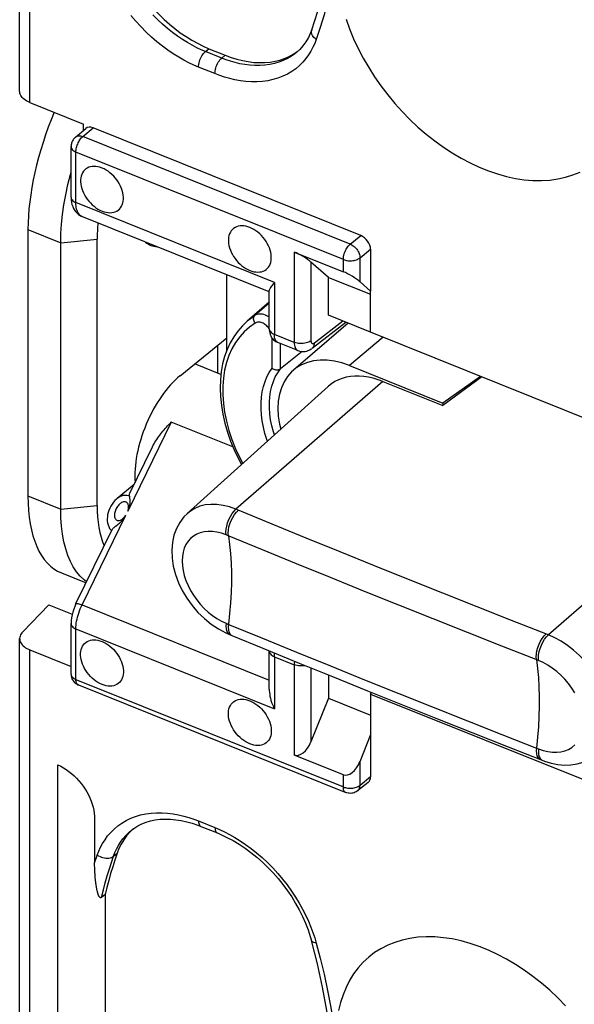
# Model space of a CAD drawing. Units: millimetres. Extents: x 106.5 to 184.8, y 70.3 to 145.8.
# Drawn here: x 106.8 to 116, y 99.5 to 115.9 of the extents above; entities that cross this region are included whole.
import ezdxf

# ---------------------------------------------------------------- set-up
doc = ezdxf.new("R2010")
doc.units = ezdxf.units.MM
doc.header["$LTSCALE"] = 16.335
doc.layers.get('0').update_dxf_attribs({"linetype": 'CONTINUOUS'})
for name, color, linetype in [('ASSI', 7, 'CONTINUOUS'), ('DRAFT', 7, 'CONTINUOUS'), ('RACCORDO', 7, 'CONTINUOUS'), ('SMUSSO', 7, 'CONTINUOUS')]:
    doc.layers.add(name, color=color, linetype=linetype)

msp = doc.modelspace()

# ---------------------------------------------------------------- linework, layer by layer
at = {"color": 7, "linetype": 'CONTINUOUS'}
for p, q in [((116.393, 109.163), (112.625, 110.677)), ((110.138, 109.976), (109.714, 110.146)), ((112.625, 104.665), (112.64, 104.694)), ((112.625, 104.665), (116.393, 103.152))]:
    msp.add_line(p, q, dxfattribs=at)
at = {"layer": 'ASSI', "color": 7, "linetype": 'CONTINUOUS'}
for p, q in [((108.693, 108.144), (108.411, 107.913)), ((107.484, 106.677), (107.896, 106.512))]:
    msp.add_line(p, q, dxfattribs=at)
for points in [[(112.218, 115.875), (112.277, 115.713), (112.344, 115.55), (112.42, 115.388), (112.504, 115.229), (112.595, 115.071), (112.693, 114.917), (112.799, 114.766), (112.911, 114.619), (113.028, 114.476), (113.152, 114.34), (113.281, 114.208), (113.414, 114.083), (113.551, 113.965), (113.693, 113.853), (113.837, 113.749), (113.983, 113.654), (114.133, 113.566), (114.283, 113.487), (114.433, 113.417), (114.585, 113.356), (114.736, 113.305), (114.886, 113.263), (115.035, 113.231), (115.182, 113.209), (115.326, 113.197), (115.467, 113.195), (115.605, 113.203), (115.738, 113.221), (115.867, 113.249), (115.99, 113.287), (116.108, 113.334)], [(108.161, 113.403), (108.126, 113.415), (108.093, 113.423), (108.06, 113.429), (108.028, 113.43), (107.997, 113.429), (107.968, 113.423), (107.94, 113.415), (107.914, 113.403), (107.891, 113.388), (107.87, 113.37), (107.852, 113.348), (107.836, 113.324), (107.823, 113.298), (107.814, 113.269), (107.807, 113.238), (107.804, 113.206), (107.804, 113.172), (107.807, 113.137), (107.814, 113.101), (107.823, 113.064), (107.836, 113.028), (107.852, 112.991), (107.87, 112.955), (107.891, 112.92), (107.914, 112.886), (107.94, 112.853), (107.968, 112.823), (107.997, 112.794), (108.028, 112.767), (108.06, 112.743), (108.093, 112.722), (108.126, 112.704), (108.161, 112.689)], [(108.161, 112.689), (108.195, 112.676), (108.229, 112.668), (108.261, 112.663), (108.293, 112.661), (108.325, 112.663), (108.354, 112.668), (108.381, 112.676), (108.407, 112.688), (108.431, 112.703), (108.452, 112.722), (108.47, 112.743), (108.486, 112.767), (108.498, 112.793), (108.508, 112.822), (108.514, 112.853), (108.517, 112.885), (108.517, 112.919), (108.514, 112.954), (108.508, 112.99), (108.498, 113.027), (108.486, 113.063), (108.47, 113.1), (108.452, 113.136), (108.431, 113.171), (108.407, 113.205), (108.381, 113.238), (108.354, 113.268), (108.325, 113.297), (108.293, 113.324), (108.261, 113.348), (108.229, 113.369), (108.195, 113.387), (108.161, 113.403)], [(110.618, 112.416), (110.584, 112.428), (110.55, 112.436), (110.518, 112.442), (110.486, 112.443), (110.455, 112.442), (110.425, 112.437), (110.398, 112.428), (110.372, 112.416), (110.348, 112.401), (110.328, 112.383), (110.309, 112.361), (110.294, 112.337), (110.281, 112.311), (110.271, 112.282), (110.265, 112.251), (110.262, 112.219), (110.262, 112.185), (110.265, 112.15), (110.271, 112.114), (110.281, 112.077), (110.294, 112.041), (110.309, 112.004), (110.328, 111.968), (110.348, 111.933), (110.372, 111.899), (110.398, 111.867), (110.425, 111.836), (110.455, 111.807), (110.486, 111.78), (110.518, 111.756), (110.55, 111.735), (110.584, 111.717), (110.618, 111.702)], [(110.618, 111.702), (110.653, 111.689), (110.686, 111.681), (110.719, 111.676), (110.751, 111.674), (110.782, 111.676), (110.811, 111.681), (110.839, 111.689), (110.865, 111.701), (110.888, 111.716), (110.909, 111.735), (110.928, 111.756), (110.943, 111.78), (110.956, 111.806), (110.965, 111.835), (110.972, 111.866), (110.975, 111.898), (110.975, 111.932), (110.972, 111.967), (110.965, 112.003), (110.956, 112.04), (110.943, 112.076), (110.928, 112.113), (110.909, 112.149), (110.888, 112.184), (110.865, 112.218), (110.839, 112.251), (110.811, 112.281), (110.782, 112.31), (110.751, 112.337), (110.719, 112.361), (110.686, 112.382), (110.653, 112.4), (110.618, 112.416)], [(108.161, 104.825), (108.126, 104.84), (108.093, 104.859), (108.06, 104.88), (108.028, 104.903), (107.997, 104.93), (107.968, 104.959), (107.94, 104.99), (107.914, 105.022), (107.891, 105.056), (107.87, 105.091), (107.852, 105.127), (107.836, 105.164), (107.823, 105.2), (107.814, 105.237), (107.807, 105.273), (107.804, 105.308), (107.804, 105.342), (107.807, 105.374), (107.814, 105.405), (107.823, 105.434), (107.836, 105.46), (107.852, 105.484), (107.87, 105.506), (107.891, 105.524), (107.914, 105.539), (107.94, 105.551), (107.968, 105.56), (107.997, 105.565), (108.028, 105.566), (108.06, 105.565), (108.093, 105.56), (108.126, 105.551), (108.161, 105.539)], [(108.161, 105.539), (108.195, 105.523), (108.229, 105.505), (108.261, 105.484), (108.293, 105.46), (108.325, 105.433), (108.354, 105.405), (108.381, 105.374), (108.407, 105.341), (108.431, 105.307), (108.452, 105.272), (108.47, 105.236), (108.486, 105.2), (108.498, 105.163), (108.508, 105.126), (108.514, 105.091), (108.517, 105.056), (108.517, 105.021), (108.514, 104.989), (108.508, 104.958), (108.498, 104.929), (108.486, 104.903), (108.47, 104.879), (108.452, 104.858), (108.431, 104.84), (108.407, 104.824), (108.381, 104.812), (108.354, 104.804), (108.325, 104.799), (108.293, 104.797), (108.261, 104.799), (108.229, 104.804), (108.195, 104.813), (108.161, 104.825)], [(110.618, 103.838), (110.584, 103.853), (110.55, 103.872), (110.518, 103.893), (110.486, 103.917), (110.455, 103.943), (110.425, 103.972), (110.398, 104.003), (110.372, 104.035), (110.348, 104.069), (110.328, 104.104), (110.309, 104.141), (110.294, 104.177), (110.281, 104.213), (110.271, 104.25), (110.265, 104.286), (110.262, 104.321), (110.262, 104.355), (110.265, 104.388), (110.271, 104.418), (110.281, 104.447), (110.294, 104.474), (110.309, 104.497), (110.328, 104.519), (110.348, 104.537), (110.372, 104.552), (110.398, 104.564), (110.425, 104.573), (110.455, 104.578), (110.486, 104.579), (110.518, 104.578), (110.55, 104.573), (110.584, 104.564), (110.618, 104.552)], [(110.618, 104.552), (110.653, 104.536), (110.686, 104.518), (110.719, 104.497), (110.751, 104.473), (110.782, 104.446), (110.811, 104.418), (110.839, 104.387), (110.865, 104.354), (110.888, 104.32), (110.909, 104.285), (110.928, 104.249), (110.943, 104.213), (110.956, 104.176), (110.965, 104.139), (110.972, 104.104), (110.975, 104.069), (110.975, 104.034), (110.972, 104.002), (110.965, 103.971), (110.956, 103.942), (110.943, 103.916), (110.928, 103.892), (110.909, 103.871), (110.888, 103.853), (110.865, 103.837), (110.839, 103.825), (110.811, 103.817), (110.782, 103.812), (110.751, 103.81), (110.719, 103.812), (110.686, 103.817), (110.653, 103.826), (110.618, 103.838)], [(115.867, 99.488), (115.738, 99.62), (115.605, 99.745), (115.467, 99.863), (115.326, 99.975), (115.182, 100.079), (115.035, 100.175), (114.886, 100.262), (114.736, 100.341), (114.585, 100.411), (114.433, 100.472), (114.283, 100.523), (114.133, 100.565), (113.983, 100.597), (113.837, 100.619), (113.693, 100.631), (113.551, 100.633), (113.414, 100.625), (113.281, 100.607), (113.152, 100.579), (113.028, 100.541), (112.911, 100.494), (112.799, 100.436), (112.693, 100.37), (112.595, 100.295), (112.504, 100.211), (112.42, 100.118), (112.344, 100.018), (112.277, 99.909), (112.218, 99.793), (112.168, 99.671), (112.126, 99.542), (112.094, 99.407)]]:
    msp.add_lwpolyline(points, dxfattribs=at)
at = {"layer": 'DRAFT', "color": 7, "linetype": 'CONTINUOUS'}
for p, q in [((106.929, 112.38), (106.929, 107.957)), ((108.08, 107.8), (108.08, 112.223)), ((110.234, 110.369), (110.234, 111.633)), ((111.926, 110.96), (111.926, 111.586)), ((111.926, 111.586), (112.625, 111.305)), ((112.625, 110.677), (112.625, 111.36)), ((110.941, 111.174), (110.576, 110.86)), ((112.626, 110.679), (111.926, 110.96)), ((112.254, 110.828), (111.342, 110.045)), ((109.457, 109.951), (110.234, 110.584)), ((110.079, 110.458), (110.079, 109.999)), ((112.273, 110.121), (113.826, 109.498)), ((114.455, 109.942), (113.826, 109.498)), ((114.478, 109.932), (113.826, 109.458)), ((111.919, 109.774), (109.578, 107.664)), ((112.83, 109.857), (113.826, 109.458)), ((113.826, 109.498), (113.826, 109.458)), ((111.926, 104.982), (111.926, 104.597)), ((111.926, 104.597), (112.625, 104.316)), ((112.625, 104.665), (112.625, 103.981))]:
    msp.add_line(p, q, dxfattribs=at)
at = {"layer": 'DRAFT', "color": 253, "linetype": 'CONTINUOUS'}
for p, q in [((106.929, 112.38), (107.473, 112.162)), ((107.473, 112.162), (108.08, 112.223)), ((112.833, 110.593), (112.273, 110.121)), ((106.929, 107.957), (107.473, 107.738)), ((107.473, 107.738), (108.08, 107.8))]:
    msp.add_line(p, q, dxfattribs=at)
at = {"layer": 'DRAFT', "color": 7, "linetype": 'CONTINUOUS'}
for points in [[(112.273, 110.121), (112.147, 110.165), (112.024, 110.195), (111.906, 110.21), (111.79, 110.212), (111.679, 110.2), (111.575, 110.175), (111.479, 110.135), (111.39, 110.082), (111.342, 110.045)], [(111.342, 110.045), (111.311, 110.017), (111.244, 109.94), (111.187, 109.852), (111.143, 109.754), (111.111, 109.647), (111.091, 109.531), (111.085, 109.41), (111.091, 109.283), (111.111, 109.151), (111.132, 109.065)], [(112.83, 109.857), (112.75, 109.887), (112.67, 109.91), (112.592, 109.928), (112.514, 109.94), (112.438, 109.946), (112.363, 109.946), (112.291, 109.939), (112.222, 109.927), (112.155, 109.909), (112.092, 109.885), (112.033, 109.856), (111.977, 109.82), (111.926, 109.78), (111.919, 109.774)]]:
    msp.add_lwpolyline(points, dxfattribs=at)
for centre, major_axis, ratio, start_param, end_param in [((108.515, 113.704), (1.027, 2.605), 0.463976, 1.513469, 2.275108), ((109.446, 113.302), (0.894, 2.144), 0.481506, -4.13535, -3.998721), ((109.47, 113.32), (0.5, 1.2), 0.481496, 2.981531, 3.313387), ((109.47, 108.897), (0.5, 1.2), 0.481496, 0.731001, 2.394466), ((108.515, 109.281), (1.027, 2.605), 0.463976, -4.008077, -3.1446), ((109.446, 108.878), (0.894, 2.144), 0.481506, -3.998721, -3.585035)]:
    msp.add_ellipse(centre, major_axis=major_axis, ratio=ratio, start_param=start_param, end_param=end_param, dxfattribs=at)
at = {"layer": 'RACCORDO', "color": 7, "linetype": 'CONTINUOUS'}
for p, q in [((106.791, 114.68), (106.791, 123.967)), ((111.647, 115.698), (111.647, 115.698)), ((109.938, 115.385), (110.209, 115.277)), ((111.397, 115.325), (111.396, 115.324)), ((111.407, 115.336), (111.421, 115.347)), ((106.962, 114.492), (107.855, 114.133)), ((107.718, 113.915), (107.89, 114.061)), ((107.855, 114.032), (107.855, 114.133)), ((112.461, 112.283), (108.011, 114.07)), ((107.645, 112.918), (107.645, 113.758)), ((110.941, 111.349), (107.826, 112.6)), ((112.625, 112.053), (112.625, 111.36)), ((111.357, 112.008), (112.173, 111.68)), ((111.926, 111.586), (111.634, 111.841)), ((112.45, 111.514), (112.625, 111.36)), ((110.941, 110.734), (110.941, 111.369)), ((111.652, 110.408), (112.213, 110.845)), ((111.417, 110.37), (111.086, 110.503)), ((111.487, 110.354), (111.127, 110.068)), ((109.715, 110.145), (109.702, 110.151)), ((109.716, 110.145), (109.715, 110.145)), ((108.412, 107.914), (108.411, 107.913)), ((109.58, 107.667), (109.578, 107.664)), ((107.727, 106.167), (108.329, 107.399)), ((106.841, 105.698), (107.275, 106.148)), ((107.275, 106.148), (107.665, 105.991)), ((107.645, 104.997), (107.645, 105.837)), ((110.22, 105.681), (110.282, 105.654)), ((110.282, 105.654), (110.319, 105.639)), ((106.791, 95.759), (106.791, 105.587)), ((106.962, 105.399), (107.645, 105.124)), ((110.941, 105.383), (110.941, 105.379)), ((110.941, 104.744), (110.941, 105.379)), ((107.767, 104.816), (112.213, 103.031)), ((111.926, 104.597), (111.634, 103.873)), ((112.45, 103.546), (112.625, 103.981)), ((112.625, 103.981), (112.625, 103.288)), ((114.913, 103.789), (115.477, 103.568)), ((112.173, 103.325), (111.357, 103.652)), ((115.477, 103.568), (115.518, 103.552)), ((107.427, 97.512), (107.427, 103.492)), ((112.587, 103.198), (112.411, 103.059)), ((108.038, 102.593), (108.038, 101.863)), ((108.653, 102.407), (108.653, 102.407)), ((108.681, 102.427), (108.678, 102.425)), ((109.66, 102.519), (109.752, 102.488)), ((109.752, 102.488), (109.806, 102.467)), ((109.806, 102.467), (110.078, 102.358)), ((108.212, 101.336), (108.153, 101.289)), ((108.212, 101.336), (108.212, 98.059)), ((111.743, 100.182), (111.643, 100.571))]:
    msp.add_line(p, q, dxfattribs=at)
at = {"layer": 'RACCORDO', "color": 253, "linetype": 'CONTINUOUS'}
for p, q in [((106.962, 114.492), (106.962, 123.898)), ((109.879, 115.337), (109.938, 115.385)), ((110.151, 115.228), (109.879, 115.337)), ((110.151, 115.228), (110.209, 115.277)), ((110.038, 114.971), (109.766, 115.08)), ((107.84, 113.925), (108.011, 114.07)), ((112.286, 112.14), (107.84, 113.925)), ((107.726, 112.829), (107.726, 113.668)), ((112.173, 111.883), (107.726, 113.668)), ((111.026, 111.503), (107.726, 112.829)), ((112.286, 112.14), (112.461, 112.283)), ((112.45, 111.91), (112.625, 112.053)), ((111.357, 112.008), (111.357, 110.507)), ((112.173, 111.68), (112.173, 111.883)), ((112.45, 111.514), (112.45, 111.91)), ((111.634, 111.841), (111.634, 110.535)), ((111.026, 111.503), (111.026, 110.64)), ((110.941, 111.158), (110.703, 110.954)), ((110.927, 110.752), (110.914, 110.767)), ((111.692, 110.499), (112.162, 110.865)), ((110.987, 110.076), (110.987, 110.582)), ((111.357, 110.507), (111.026, 110.64)), ((111.127, 110.068), (111.127, 110.487)), ((109.715, 110.145), (109.701, 110.15)), ((112.83, 109.857), (110.388, 107.735)), ((109.311, 109.183), (108.589, 107.703)), ((110.338, 108.77), (109.311, 109.183)), ((107.828, 106.146), (108.557, 107.637)), ((110.414, 107.725), (110.388, 107.735)), ((110.991, 107.487), (110.414, 107.725)), ((118.024, 107.772), (115.582, 105.649)), ((110.249, 107.3), (110.225, 107.31)), ((110.826, 107.062), (110.249, 107.3)), ((107.828, 106.146), (110.941, 104.895)), ((107.645, 105.837), (107.645, 105.837)), ((115.569, 105.655), (114.97, 105.889)), ((107.726, 104.908), (107.726, 105.748)), ((107.726, 105.748), (111.026, 104.422)), ((115.582, 105.649), (115.569, 105.655)), ((110.307, 105.645), (110.319, 105.639)), ((106.962, 95.731), (106.962, 105.399)), ((115.408, 105.228), (114.809, 105.462)), ((111.026, 105.285), (111.026, 104.422)), ((111.026, 105.285), (111.357, 105.153)), ((115.42, 105.223), (115.408, 105.228)), ((111.357, 105.153), (111.357, 103.652)), ((111.634, 105.1), (111.634, 103.873)), ((107.726, 104.908), (112.173, 103.122)), ((107.767, 104.816), (107.764, 104.817)), ((112.45, 103.149), (112.45, 103.546)), ((115.465, 103.574), (115.477, 103.568)), ((112.173, 103.122), (112.173, 103.325)), ((112.625, 103.288), (112.45, 103.149)), ((109.766, 102.558), (110.038, 102.449)), ((110.038, 102.449), (110.116, 102.417)), ((108.038, 101.863), (108.053, 101.905)), ((108.053, 101.905), (108.067, 101.948)), ((108.067, 101.948), (108.082, 101.991)), ((108.353, 101.973), (108.412, 102.02)), ((111.697, 100.615), (111.721, 100.53))]:
    msp.add_line(p, q, dxfattribs=at)
at = {"layer": 'RACCORDO', "color": 7, "linetype": 'CONTINUOUS'}
for points in [[(111.647, 115.698), (111.746, 116.006), (111.831, 116.323), (111.903, 116.648), (111.96, 116.982), (112.003, 117.324), (112.031, 117.673), (112.045, 118.028), (112.045, 118.39), (112.03, 118.758), (112.001, 119.131), (111.958, 119.508), (111.9, 119.889), (111.828, 120.273), (111.743, 120.661)], [(108.412, 117.126), (108.442, 117.023), (108.479, 116.919), (108.521, 116.816), (108.568, 116.712), (108.621, 116.608), (108.678, 116.507), (108.741, 116.407), (108.807, 116.309), (108.878, 116.214), (108.951, 116.123), (109.028, 116.035), (109.109, 115.951), (109.193, 115.869), (109.28, 115.791), (109.37, 115.718), (109.462, 115.649), (109.557, 115.585), (109.652, 115.526), (109.747, 115.474), (109.842, 115.427), (109.938, 115.385)], [(111.647, 115.698), (111.628, 115.648), (111.592, 115.571), (111.55, 115.499), (111.502, 115.433), (111.448, 115.372), (111.397, 115.325)], [(110.209, 115.277), (110.305, 115.241), (110.401, 115.211), (110.496, 115.187), (110.591, 115.17), (110.685, 115.158), (110.777, 115.153), (110.867, 115.154), (110.955, 115.162), (111.039, 115.176), (111.119, 115.196), (111.196, 115.222), (111.27, 115.254), (111.34, 115.292), (111.407, 115.336)], [(106.962, 114.492), (106.936, 114.503), (106.912, 114.515), (106.89, 114.529), (106.869, 114.543), (106.851, 114.559), (106.835, 114.575), (106.821, 114.592), (106.81, 114.61), (106.801, 114.628), (106.795, 114.646), (106.792, 114.665), (106.791, 114.68)], [(107.718, 113.915), (107.706, 113.904), (107.696, 113.893), (107.687, 113.882), (107.678, 113.869), (107.671, 113.857), (107.664, 113.844), (107.659, 113.83), (107.654, 113.817), (107.651, 113.803), (107.648, 113.788), (107.646, 113.774), (107.645, 113.759), (107.645, 113.758)], [(107.645, 112.918), (107.648, 112.871), (107.653, 112.831), (107.661, 112.795), (107.673, 112.761), (107.687, 112.73), (107.704, 112.701), (107.723, 112.675), (107.746, 112.651), (107.771, 112.63), (107.799, 112.613), (107.826, 112.6)], [(111.026, 111.503), (111.01, 111.483), (110.995, 111.465), (110.982, 111.448), (110.971, 111.433), (110.961, 111.419), (110.954, 111.406), (110.948, 111.395), (110.944, 111.384), (110.942, 111.375), (110.941, 111.368)], [(110.576, 110.86), (110.494, 110.782), (110.418, 110.695), (110.351, 110.6), (110.292, 110.498), (110.241, 110.388), (110.199, 110.271), (110.166, 110.148), (110.143, 110.019), (110.129, 109.885), (110.125, 109.747), (110.13, 109.606), (110.145, 109.461), (110.169, 109.315), (110.203, 109.166), (110.246, 109.017), (110.298, 108.868), (110.359, 108.72), (110.427, 108.573), (110.479, 108.476)], [(110.941, 110.734), (110.942, 110.717), (110.944, 110.69), (110.95, 110.663), (110.958, 110.637), (110.968, 110.613), (110.981, 110.59), (110.996, 110.57)], [(110.996, 110.57), (111.013, 110.551), (111.032, 110.534), (111.053, 110.52), (111.075, 110.508), (111.087, 110.503)], [(111.417, 110.37), (111.435, 110.364), (111.46, 110.358), (111.485, 110.354), (111.511, 110.354), (111.537, 110.357), (111.564, 110.363), (111.59, 110.371), (111.615, 110.384), (111.64, 110.399), (111.651, 110.407)], [(110.987, 110.076), (111.002, 110.067), (111.018, 110.06), (111.035, 110.055), (111.052, 110.052), (111.069, 110.051), (111.086, 110.052), (111.101, 110.055), (111.115, 110.061), (111.127, 110.068)], [(108.624, 108.003), (109, 108.773), (109.013, 108.799), (109.027, 108.824), (109.041, 108.848), (109.056, 108.872), (109.071, 108.896), (109.087, 108.919), (109.104, 108.942), (109.121, 108.965), (109.138, 108.988), (109.156, 109.011), (109.174, 109.033), (109.193, 109.055), (109.212, 109.077), (109.231, 109.098), (109.251, 109.12), (109.271, 109.141), (109.291, 109.162), (109.311, 109.183)], [(108.615, 107.955), (108.617, 107.938), (108.62, 107.918), (108.622, 107.897), (108.623, 107.875), (108.623, 107.852), (108.622, 107.829), (108.619, 107.806), (108.614, 107.784), (108.609, 107.763), (108.603, 107.742), (108.597, 107.722), (108.589, 107.704)], [(108.615, 107.955), (108.614, 107.967), (108.616, 107.979), (108.619, 107.991), (108.623, 108.002)], [(108.411, 107.913), (108.401, 107.904), (108.374, 107.879), (108.349, 107.85), (108.327, 107.82), (108.306, 107.786), (108.289, 107.752), (108.274, 107.717), (108.262, 107.681), (108.254, 107.645), (108.249, 107.61), (108.247, 107.575), (108.248, 107.541), (108.253, 107.508), (108.261, 107.476), (108.273, 107.446), (108.287, 107.418), (108.305, 107.393), (108.318, 107.377)], [(108.384, 107.453), (108.41, 107.473), (108.423, 107.483), (108.436, 107.493), (108.449, 107.504), (108.461, 107.515), (108.472, 107.526), (108.483, 107.537), (108.493, 107.548), (108.503, 107.559), (108.512, 107.57), (108.52, 107.581), (108.528, 107.593), (108.536, 107.604), (108.543, 107.615), (108.55, 107.626), (108.556, 107.637)], [(109.58, 107.666), (109.521, 107.607), (109.453, 107.517), (109.398, 107.416), (109.356, 107.304), (109.33, 107.184), (109.319, 107.056), (109.324, 106.924), (109.345, 106.788), (109.381, 106.651), (109.431, 106.515), (109.495, 106.383), (109.571, 106.256), (109.658, 106.135), (109.756, 106.022), (109.862, 105.919), (109.975, 105.827), (110.095, 105.747), (110.22, 105.681)], [(108.328, 107.397), (108.333, 107.405), (108.34, 107.414), (108.349, 107.424), (108.36, 107.433), (108.371, 107.443), (108.384, 107.453)], [(107.727, 106.167), (107.706, 106.119), (107.689, 106.074), (107.674, 106.027), (107.662, 105.98), (107.653, 105.933), (107.647, 105.885), (107.645, 105.837)], [(106.841, 105.698), (106.827, 105.682), (106.815, 105.665), (106.805, 105.647), (106.798, 105.629), (106.793, 105.61), (106.791, 105.591), (106.791, 105.587)], [(106.791, 105.587), (106.792, 105.572), (106.795, 105.554), (106.801, 105.535), (106.81, 105.518), (106.821, 105.5), (106.835, 105.483), (106.851, 105.466), (106.869, 105.451), (106.89, 105.436), (106.912, 105.423), (106.936, 105.41), (106.962, 105.399)], [(110.319, 105.639), (110.832, 105.428), (111.411, 105.191), (111.992, 104.955), (112.574, 104.72), (113.157, 104.486), (113.741, 104.253), (114.326, 104.02), (114.913, 103.789)], [(107.645, 104.997), (107.646, 104.981), (107.649, 104.961), (107.654, 104.94), (107.661, 104.919), (107.671, 104.899), (107.684, 104.88), (107.699, 104.862), (107.716, 104.846), (107.735, 104.833)], [(107.735, 104.833), (107.755, 104.821), (107.767, 104.816)], [(110.941, 104.745), (110.942, 104.724), (110.944, 104.693), (110.948, 104.661), (110.953, 104.629), (110.961, 104.596), (110.97, 104.562), (110.981, 104.528), (110.994, 104.493), (111.009, 104.458), (111.026, 104.422)], [(115.518, 103.552), (115.631, 103.518), (115.742, 103.496), (115.852, 103.487), (115.958, 103.49), (116.061, 103.506), (116.159, 103.533), (116.251, 103.573), (116.337, 103.623), (116.361, 103.641)], [(107.427, 103.492), (107.473, 103.469), (107.519, 103.442), (107.564, 103.413), (107.609, 103.38), (107.653, 103.344), (107.696, 103.306), (107.736, 103.266), (107.775, 103.223), (107.812, 103.179), (107.846, 103.133), (107.878, 103.087), (107.907, 103.039), (107.933, 102.99), (107.958, 102.94), (107.979, 102.889), (107.997, 102.838), (108.012, 102.787), (108.023, 102.737), (108.032, 102.688), (108.036, 102.64), (108.038, 102.593)], [(112.411, 103.059), (112.405, 103.055), (112.388, 103.044), (112.37, 103.034), (112.352, 103.027), (112.332, 103.021), (112.312, 103.018), (112.292, 103.016), (112.272, 103.017), (112.252, 103.019), (112.232, 103.024), (112.213, 103.031)], [(108.653, 102.407), (108.691, 102.435), (108.754, 102.475), (108.821, 102.509), (108.893, 102.537), (108.967, 102.559), (109.046, 102.575), (109.127, 102.585), (109.211, 102.589), (109.298, 102.587), (109.387, 102.579), (109.477, 102.565), (109.568, 102.544), (109.66, 102.519)], [(108.678, 102.425), (108.621, 102.37), (108.568, 102.308), (108.521, 102.243), (108.479, 102.173), (108.442, 102.099), (108.412, 102.02)], [(110.078, 102.358), (110.137, 102.333), (110.238, 102.285), (110.339, 102.231), (110.44, 102.171), (110.539, 102.105), (110.637, 102.033), (110.733, 101.956), (110.827, 101.874), (110.917, 101.787), (111.005, 101.695), (111.088, 101.6), (111.168, 101.501), (111.243, 101.399), (111.314, 101.295), (111.379, 101.188), (111.439, 101.08), (111.494, 100.97), (111.543, 100.86), (111.586, 100.749), (111.623, 100.639), (111.643, 100.571)], [(108.412, 102.02), (108.374, 101.909), (108.338, 101.797), (108.304, 101.684), (108.271, 101.569), (108.241, 101.453), (108.212, 101.336)], [(108.153, 101.289), (108.149, 101.286), (108.144, 101.284), (108.14, 101.283), (108.136, 101.283), (108.132, 101.285), (108.129, 101.287), (108.125, 101.289), (108.122, 101.292), (108.119, 101.296), (108.115, 101.3), (108.112, 101.305), (108.11, 101.31), (108.107, 101.315), (108.104, 101.321), (108.102, 101.327), (108.099, 101.333), (108.097, 101.34), (108.094, 101.347), (108.092, 101.354), (108.09, 101.362), (108.087, 101.37), (108.085, 101.378), (108.083, 101.387), (108.081, 101.396), (108.078, 101.405), (108.076, 101.414), (108.074, 101.424), (108.072, 101.435), (108.07, 101.445), (108.068, 101.456), (108.066, 101.468), (108.065, 101.479), (108.063, 101.492), (108.061, 101.504), (108.059, 101.517), (108.057, 101.531), (108.056, 101.544), (108.054, 101.559), (108.052, 101.573), (108.051, 101.589), (108.049, 101.604), (108.048, 101.62), (108.047, 101.637), (108.045, 101.654), (108.044, 101.672), (108.043, 101.69), (108.042, 101.709), (108.041, 101.729), (108.04, 101.749), (108.039, 101.77), (108.039, 101.791), (108.038, 101.814), (108.038, 101.837), (108.038, 101.861)], [(112.001, 98.652), (111.958, 99.029), (111.9, 99.41), (111.828, 99.795), (111.743, 100.182)]]:
    msp.add_lwpolyline(points, dxfattribs=at)
at = {"layer": 'RACCORDO', "color": 253, "linetype": 'CONTINUOUS'}
for points in [[(112.054, 116.939), (112.011, 116.671), (111.963, 116.416), (111.91, 116.176), (111.852, 115.949), (111.789, 115.737), (111.721, 115.538)], [(109.766, 115.08), (109.687, 115.112), (109.606, 115.151), (109.523, 115.194), (109.435, 115.244), (109.346, 115.3), (109.255, 115.361), (109.164, 115.428), (109.072, 115.501), (108.981, 115.579), (108.893, 115.662), (108.805, 115.751), (108.722, 115.842), (108.642, 115.937)], [(109.879, 115.337), (109.809, 115.367), (109.735, 115.401), (109.659, 115.441), (109.579, 115.486), (109.498, 115.536), (109.416, 115.592), (109.333, 115.653), (109.25, 115.719), (109.168, 115.79), (109.087, 115.865), (109.008, 115.945)], [(111.721, 115.538), (111.702, 115.553), (111.684, 115.57), (111.67, 115.587), (111.658, 115.606), (111.649, 115.625), (111.644, 115.643), (111.642, 115.662), (111.643, 115.68), (111.647, 115.698)], [(111.721, 115.538), (111.697, 115.473), (111.668, 115.409), (111.633, 115.346), (111.594, 115.283), (111.549, 115.221), (111.498, 115.161), (111.442, 115.106), (111.381, 115.053), (111.314, 115.006)], [(109.766, 115.08), (109.767, 115.102), (109.77, 115.125), (109.774, 115.149), (109.781, 115.174), (109.789, 115.198), (109.799, 115.223), (109.81, 115.246), (109.822, 115.268), (109.836, 115.288), (109.85, 115.307), (109.864, 115.323), (109.879, 115.337)], [(111.396, 115.324), (111.369, 115.302), (111.309, 115.259), (111.244, 115.221), (111.175, 115.188), (111.102, 115.16), (111.026, 115.137), (110.948, 115.12), (110.867, 115.109), (110.785, 115.104), (110.702, 115.104), (110.619, 115.11), (110.536, 115.12), (110.454, 115.135), (110.374, 115.154), (110.297, 115.176), (110.223, 115.201), (110.151, 115.228)], [(110.038, 114.971), (110.039, 114.993), (110.041, 115.016), (110.046, 115.04), (110.053, 115.065), (110.061, 115.089), (110.071, 115.113), (110.082, 115.137), (110.094, 115.159), (110.108, 115.179), (110.122, 115.198), (110.136, 115.214), (110.151, 115.228)], [(111.314, 115.006), (111.243, 114.964), (111.166, 114.927), (111.086, 114.896), (111.003, 114.871), (110.916, 114.853), (110.827, 114.841), (110.736, 114.835), (110.644, 114.835), (110.553, 114.841), (110.462, 114.852), (110.371, 114.869), (110.283, 114.889), (110.199, 114.913), (110.117, 114.94), (110.038, 114.971)], [(107.718, 113.916), (107.73, 113.924), (107.745, 113.931), (107.762, 113.936), (107.78, 113.937), (107.8, 113.936), (107.82, 113.932), (107.84, 113.925)], [(107.726, 113.668), (107.727, 113.686), (107.729, 113.704), (107.732, 113.723), (107.736, 113.743), (107.742, 113.762), (107.748, 113.782), (107.756, 113.801), (107.764, 113.82), (107.773, 113.839), (107.783, 113.856), (107.794, 113.873), (107.805, 113.888), (107.816, 113.902), (107.828, 113.915), (107.84, 113.925)], [(107.645, 113.758), (107.646, 113.752), (107.649, 113.738), (107.654, 113.725), (107.664, 113.711), (107.675, 113.699), (107.69, 113.687), (107.707, 113.677), (107.726, 113.668)], [(107.646, 112.913), (107.649, 112.898), (107.654, 112.885), (107.664, 112.872), (107.675, 112.859), (107.69, 112.848), (107.707, 112.837), (107.726, 112.829)], [(107.826, 112.6), (107.813, 112.606), (107.798, 112.616), (107.785, 112.628), (107.773, 112.642), (107.763, 112.659), (107.753, 112.678), (107.745, 112.698), (107.738, 112.721), (107.733, 112.745), (107.73, 112.772), (107.727, 112.799), (107.726, 112.829)], [(112.173, 111.883), (112.173, 111.9), (112.175, 111.919), (112.178, 111.938), (112.182, 111.957), (112.188, 111.977), (112.194, 111.996), (112.202, 112.016), (112.21, 112.035), (112.219, 112.053), (112.229, 112.071), (112.24, 112.087), (112.251, 112.103), (112.263, 112.116), (112.274, 112.129), (112.286, 112.14)], [(112.286, 112.14), (112.303, 112.132), (112.319, 112.123), (112.336, 112.112), (112.352, 112.099), (112.367, 112.085), (112.381, 112.07), (112.395, 112.054), (112.407, 112.037), (112.418, 112.019), (112.428, 112.001), (112.435, 111.983), (112.442, 111.964), (112.446, 111.946), (112.449, 111.928), (112.45, 111.91)], [(112.173, 111.883), (112.19, 111.877), (112.208, 111.871), (112.227, 111.867), (112.247, 111.864), (112.268, 111.863), (112.289, 111.862), (112.31, 111.863), (112.331, 111.865), (112.351, 111.868), (112.37, 111.872), (112.389, 111.878), (112.406, 111.885), (112.422, 111.892), (112.437, 111.901), (112.45, 111.91)], [(110.703, 110.954), (110.605, 110.884), (110.576, 110.86)], [(110.705, 110.828), (110.696, 110.842), (110.689, 110.858), (110.684, 110.874), (110.681, 110.89), (110.681, 110.905), (110.683, 110.92), (110.687, 110.933), (110.694, 110.945), (110.703, 110.954)], [(110.941, 110.925), (110.925, 110.936), (110.9, 110.949), (110.876, 110.959), (110.852, 110.968), (110.828, 110.973), (110.805, 110.977), (110.782, 110.977), (110.76, 110.975), (110.74, 110.971), (110.72, 110.964), (110.703, 110.954)], [(110.705, 110.828), (110.612, 110.76), (110.526, 110.684), (110.45, 110.599), (110.381, 110.504), (110.321, 110.4), (110.27, 110.289), (110.23, 110.171), (110.199, 110.045), (110.179, 109.914), (110.169, 109.778), (110.169, 109.637), (110.179, 109.493), (110.199, 109.346), (110.23, 109.196), (110.27, 109.045), (110.321, 108.893), (110.381, 108.741), (110.45, 108.591), (110.5, 108.495)], [(110.914, 110.767), (110.9, 110.781), (110.885, 110.794), (110.87, 110.805), (110.854, 110.815), (110.838, 110.824), (110.822, 110.831), (110.805, 110.837), (110.789, 110.84), (110.774, 110.843), (110.758, 110.843), (110.744, 110.842), (110.73, 110.839), (110.717, 110.834), (110.705, 110.828)], [(110.941, 110.733), (110.939, 110.737), (110.927, 110.752)], [(110.941, 110.734), (110.941, 110.729), (110.944, 110.714), (110.951, 110.699), (110.96, 110.685), (110.973, 110.672), (110.988, 110.66), (111.006, 110.649), (111.026, 110.64)], [(111.086, 110.503), (111.082, 110.505), (111.07, 110.513), (111.058, 110.524), (111.049, 110.537), (111.041, 110.553), (111.035, 110.572), (111.03, 110.593), (111.027, 110.616), (111.026, 110.64)], [(111.634, 110.535), (111.618, 110.523), (111.599, 110.513), (111.578, 110.504), (111.555, 110.497), (111.531, 110.492), (111.506, 110.488), (111.48, 110.487), (111.454, 110.487), (111.428, 110.489), (111.403, 110.494), (111.379, 110.5), (111.357, 110.507)], [(111.357, 110.507), (111.358, 110.483), (111.361, 110.46), (111.365, 110.439), (111.372, 110.42), (111.38, 110.404), (111.389, 110.391), (111.4, 110.38), (111.413, 110.372), (111.417, 110.37)], [(111.634, 110.535), (111.635, 110.526), (111.636, 110.519), (111.637, 110.512), (111.639, 110.506), (111.642, 110.5), (111.645, 110.496), (111.649, 110.492), (111.653, 110.49), (111.658, 110.488), (111.663, 110.487), (111.668, 110.488), (111.674, 110.489), (111.68, 110.491), (111.685, 110.494), (111.692, 110.499)], [(111.692, 110.499), (111.69, 110.478), (111.685, 110.458), (111.678, 110.441), (111.669, 110.425), (111.657, 110.412), (111.652, 110.408)], [(110.912, 108.867), (110.903, 108.892), (110.87, 108.996), (110.844, 109.1), (110.824, 109.203), (110.811, 109.304), (110.804, 109.404), (110.804, 109.501), (110.811, 109.595), (110.824, 109.686), (110.844, 109.773), (110.871, 109.856), (110.903, 109.934), (110.942, 110.007), (110.987, 110.076)], [(111.026, 108.969), (111.009, 109.022), (110.983, 109.123), (110.963, 109.223), (110.95, 109.322), (110.943, 109.419), (110.943, 109.513), (110.95, 109.605), (110.963, 109.693), (110.983, 109.777), (111.009, 109.857), (111.042, 109.932), (111.081, 110.003), (111.126, 110.067)], [(108.615, 107.955), (108.596, 107.96), (108.575, 107.964), (108.554, 107.965), (108.531, 107.964), (108.508, 107.961), (108.485, 107.955), (108.461, 107.945), (108.438, 107.932), (108.414, 107.916), (108.412, 107.914)], [(108.589, 107.703), (108.594, 107.721), (108.598, 107.737), (108.6, 107.753), (108.601, 107.768), (108.601, 107.783), (108.6, 107.796), (108.597, 107.808), (108.594, 107.819), (108.589, 107.829), (108.584, 107.837), (108.577, 107.844), (108.57, 107.85), (108.562, 107.855), (108.553, 107.858), (108.543, 107.86), (108.533, 107.86), (108.522, 107.859), (108.511, 107.856), (108.499, 107.852), (108.487, 107.846), (108.475, 107.838), (108.463, 107.829), (108.451, 107.819), (108.439, 107.807), (108.428, 107.794), (108.417, 107.779), (108.407, 107.764), (108.398, 107.748), (108.39, 107.731), (108.383, 107.714), (108.377, 107.698)], [(110.388, 107.735), (110.281, 107.773), (110.176, 107.799), (110.072, 107.813), (109.972, 107.816), (109.877, 107.806), (109.787, 107.784), (109.704, 107.75), (109.629, 107.705), (109.58, 107.667)], [(108.377, 107.698), (108.372, 107.681), (108.369, 107.664), (108.367, 107.649), (108.367, 107.634), (108.367, 107.62), (108.369, 107.607), (108.372, 107.595), (108.377, 107.584), (108.382, 107.575), (108.389, 107.566), (108.396, 107.56), (108.404, 107.555), (108.413, 107.551), (108.422, 107.549), (108.432, 107.548), (108.443, 107.549), (108.453, 107.551), (108.465, 107.555), (108.476, 107.56), (108.488, 107.567), (108.5, 107.575), (108.512, 107.585), (108.523, 107.596), (108.535, 107.608), (108.546, 107.622), (108.557, 107.637)], [(110.225, 107.31), (110.221, 107.354), (110.225, 107.403), (110.234, 107.456), (110.249, 107.51), (110.27, 107.564), (110.295, 107.615), (110.324, 107.662), (110.356, 107.702), (110.388, 107.735)], [(110.261, 107.295), (110.258, 107.339), (110.261, 107.388), (110.271, 107.441), (110.286, 107.495), (110.307, 107.549), (110.333, 107.6), (110.362, 107.646), (110.394, 107.687), (110.427, 107.719)], [(114.97, 105.889), (114.398, 106.115), (113.827, 106.341), (113.258, 106.568), (112.69, 106.797), (112.122, 107.026), (111.556, 107.256), (110.991, 107.487)], [(110.225, 107.31), (110.147, 107.337), (110.072, 107.356), (109.999, 107.366), (109.927, 107.368), (109.858, 107.361), (109.794, 107.346), (109.735, 107.322), (109.68, 107.29), (109.632, 107.25), (109.59, 107.203), (109.555, 107.149), (109.528, 107.089), (109.508, 107.023), (109.496, 106.951), (109.492, 106.876), (109.496, 106.798), (109.508, 106.716), (109.528, 106.634), (109.556, 106.551), (109.591, 106.467), (109.632, 106.386), (109.68, 106.306), (109.735, 106.229), (109.794, 106.156), (109.859, 106.088), (109.928, 106.025), (109.999, 105.968), (110.072, 105.919), (110.147, 105.877), (110.225, 105.841)], [(110.261, 107.295), (110.281, 107.149), (110.296, 106.998), (110.306, 106.842), (110.311, 106.682), (110.311, 106.518), (110.306, 106.35), (110.296, 106.179), (110.281, 106.004), (110.261, 105.826)], [(114.809, 105.462), (114.237, 105.688), (113.666, 105.915), (113.095, 106.142), (112.526, 106.371), (111.958, 106.6), (111.392, 106.831), (110.826, 107.062)], [(107.726, 105.748), (107.727, 105.778), (107.73, 105.81), (107.733, 105.842), (107.738, 105.875), (107.745, 105.909), (107.753, 105.943), (107.763, 105.977), (107.773, 106.011), (107.785, 106.046), (107.798, 106.079), (107.813, 106.113), (107.828, 106.146)], [(107.727, 106.167), (107.728, 106.168), (107.732, 106.17), (107.738, 106.171), (107.748, 106.17), (107.76, 106.168), (107.774, 106.164), (107.79, 106.159), (107.808, 106.153), (107.828, 106.146)], [(107.645, 105.837), (107.646, 105.832), (107.649, 105.817), (107.654, 105.804), (107.664, 105.791), (107.675, 105.778), (107.69, 105.767), (107.707, 105.756), (107.726, 105.748)], [(110.225, 105.841), (110.221, 105.792), (110.225, 105.747), (110.234, 105.71), (110.249, 105.68), (110.27, 105.66), (110.282, 105.654)], [(110.225, 105.841), (110.255, 105.829), (110.826, 105.594)], [(110.261, 105.826), (110.258, 105.777), (110.261, 105.732)], [(110.261, 105.732), (110.271, 105.695), (110.286, 105.665), (110.307, 105.645)], [(115.383, 105.238), (115.38, 105.282), (115.383, 105.331), (115.392, 105.384), (115.407, 105.439), (115.427, 105.493), (115.452, 105.544), (115.48, 105.591), (115.511, 105.632), (115.543, 105.665)], [(110.826, 105.594), (111.392, 105.363), (111.958, 105.133), (112.526, 104.903), (113.095, 104.675), (113.666, 104.447), (114.237, 104.22), (114.809, 103.994)], [(115.42, 105.223), (115.417, 105.267), (115.42, 105.317), (115.429, 105.37), (115.444, 105.424), (115.465, 105.478), (115.49, 105.529), (115.518, 105.576), (115.549, 105.616), (115.582, 105.649)], [(116.361, 103.641), (116.417, 103.689), (116.476, 103.756), (116.526, 103.832), (116.564, 103.918), (116.593, 104.01), (116.61, 104.11), (116.615, 104.215), (116.61, 104.325), (116.593, 104.438), (116.564, 104.552), (116.526, 104.668), (116.476, 104.783), (116.417, 104.896), (116.349, 105.006), (116.272, 105.112), (116.188, 105.213), (116.098, 105.307), (116.001, 105.394), (115.9, 105.473), (115.796, 105.542), (115.69, 105.601), (115.582, 105.649)], [(110.941, 105.379), (110.941, 105.374), (110.944, 105.359), (110.951, 105.344), (110.96, 105.331), (110.973, 105.317), (110.988, 105.305), (111.006, 105.295), (111.026, 105.285)], [(111.026, 105.285), (111.027, 105.311), (111.03, 105.339), (111.031, 105.346)], [(111.362, 105.212), (111.361, 105.206), (111.358, 105.179), (111.357, 105.153)], [(115.383, 105.238), (115.402, 105.092), (115.417, 104.941), (115.426, 104.786), (115.431, 104.626), (115.431, 104.462), (115.426, 104.294), (115.417, 104.122), (115.402, 103.947), (115.383, 103.769)], [(116.02, 104.685), (115.971, 104.763), (115.916, 104.84), (115.855, 104.912), (115.79, 104.979), (115.72, 105.042), (115.647, 105.097), (115.574, 105.146), (115.498, 105.188), (115.42, 105.223)], [(111.54, 105.139), (111.531, 105.137), (111.506, 105.134), (111.48, 105.132), (111.454, 105.132), (111.428, 105.135), (111.403, 105.139), (111.379, 105.145), (111.357, 105.153)], [(107.646, 104.992), (107.649, 104.978), (107.654, 104.964), (107.664, 104.951), (107.675, 104.938), (107.69, 104.927), (107.707, 104.917), (107.726, 104.908)], [(107.764, 104.817), (107.756, 104.823), (107.748, 104.83), (107.742, 104.839), (107.736, 104.85), (107.732, 104.862), (107.729, 104.876), (107.727, 104.891), (107.726, 104.908)], [(114.809, 103.994), (115.414, 103.757), (115.42, 103.755)], [(115.383, 103.769), (115.38, 103.72), (115.383, 103.675), (115.392, 103.638), (115.407, 103.609), (115.427, 103.589), (115.439, 103.582)], [(115.42, 103.755), (115.417, 103.705), (115.42, 103.661)], [(115.42, 103.755), (115.498, 103.728), (115.574, 103.709), (115.648, 103.7), (115.72, 103.699), (115.79, 103.706), (115.855, 103.722), (115.916, 103.747), (115.972, 103.78), (116.021, 103.82)], [(115.42, 103.661), (115.429, 103.623), (115.444, 103.594), (115.465, 103.574)], [(112.173, 103.122), (112.19, 103.116), (112.208, 103.111), (112.227, 103.107), (112.247, 103.104), (112.268, 103.102), (112.289, 103.101), (112.31, 103.102), (112.331, 103.104), (112.351, 103.107), (112.37, 103.112), (112.389, 103.117), (112.406, 103.124), (112.422, 103.132), (112.437, 103.14), (112.45, 103.149)], [(112.213, 103.031), (112.21, 103.032), (112.202, 103.037), (112.194, 103.044), (112.188, 103.053), (112.182, 103.064), (112.178, 103.076), (112.175, 103.09), (112.173, 103.106), (112.173, 103.122)], [(112.411, 103.059), (112.418, 103.065), (112.428, 103.076), (112.435, 103.088), (112.442, 103.102), (112.446, 103.117), (112.449, 103.133), (112.45, 103.149)], [(108.082, 101.991), (108.106, 102.056), (108.135, 102.12), (108.17, 102.183), (108.21, 102.246), (108.254, 102.309), (108.305, 102.368), (108.361, 102.423), (108.423, 102.476), (108.489, 102.523), (108.561, 102.565), (108.637, 102.602), (108.717, 102.633), (108.801, 102.658), (108.888, 102.676), (108.976, 102.689), (109.067, 102.694), (109.159, 102.694), (109.251, 102.688), (109.342, 102.677), (109.432, 102.66), (109.52, 102.64), (109.605, 102.616), (109.686, 102.589), (109.766, 102.558)], [(109.766, 102.558), (109.767, 102.538), (109.77, 102.519), (109.774, 102.503), (109.781, 102.489), (109.789, 102.478), (109.799, 102.47), (109.806, 102.467)], [(108.353, 101.973), (108.375, 102.031), (108.401, 102.09), (108.432, 102.148), (108.468, 102.205), (108.509, 102.261), (108.554, 102.315), (108.605, 102.365), (108.653, 102.407)], [(110.038, 102.449), (110.039, 102.429), (110.041, 102.41), (110.046, 102.394), (110.053, 102.38), (110.061, 102.369), (110.071, 102.361), (110.078, 102.358)], [(110.116, 102.417), (110.197, 102.379), (110.281, 102.335), (110.368, 102.285), (110.458, 102.23), (110.548, 102.168), (110.64, 102.101), (110.731, 102.028), (110.822, 101.95), (110.911, 101.867), (110.998, 101.779), (111.082, 101.687), (111.162, 101.592), (111.238, 101.494), (111.31, 101.394), (111.377, 101.293), (111.439, 101.191), (111.496, 101.09), (111.547, 100.99), (111.592, 100.891), (111.632, 100.795), (111.667, 100.703), (111.697, 100.615)], [(108.082, 101.991), (108.104, 101.978), (108.127, 101.966), (108.151, 101.956), (108.175, 101.948), (108.201, 101.943), (108.226, 101.94), (108.251, 101.94), (108.274, 101.942), (108.297, 101.946), (108.318, 101.953), (108.336, 101.962), (108.353, 101.973)], [(108.153, 101.289), (108.184, 101.412), (108.215, 101.532), (108.248, 101.648), (108.282, 101.76), (108.317, 101.869), (108.353, 101.973)], [(111.721, 100.53), (111.702, 100.533), (111.684, 100.537), (111.67, 100.543), (111.658, 100.55), (111.649, 100.558), (111.644, 100.567), (111.643, 100.571)], [(111.721, 100.53), (111.789, 100.277), (111.852, 100.013), (111.91, 99.74), (111.963, 99.457), (112.011, 99.164), (112.054, 98.861)]]:
    msp.add_lwpolyline(points, dxfattribs=at)
at = {"layer": 'RACCORDO', "color": 7, "linetype": 'CONTINUOUS'}
for centre, major_axis, ratio, start_param, end_param in [((108.011, 113.915), (-0.12, 0.147), 0.67096, -0.884428, 0.011574), ((112.461, 112.119), (-0.127, 0.155), 0.67106, -2.455264, -0.884544), ((111.472, 111.906), (0.199, -0.116), 0.170501, 0.718566, 2.280636), ((112.287, 111.579), (0.199, -0.116), 0.170501, 0.718566, 2.280636), ((111.472, 103.942), (0.114, 0.289), 0.567428, -3.145187, -1.583117), ((112.287, 103.614), (0.114, 0.289), 0.567428, -3.145187, -1.583117), ((112.461, 103.354), (-0.127, 0.155), 0.67096, -3.152207, -2.455301)]:
    msp.add_ellipse(centre, major_axis=major_axis, ratio=ratio, start_param=start_param, end_param=end_param, dxfattribs=at)
at = {"layer": 'SMUSSO', "color": 7, "linetype": 'CONTINUOUS'}
msp.add_line((107.473, 107.738), (107.473, 112.162), dxfattribs=at)
for points in [[(107.473, 112.162), (107.476, 112.313), (107.486, 112.469), (107.503, 112.629), (107.526, 112.793), (107.556, 112.959), (107.592, 113.128), (107.635, 113.298), (107.645, 113.336)], [(107.904, 106.529), (107.863, 106.56), (107.798, 106.621), (107.738, 106.694), (107.683, 106.776), (107.635, 106.867), (107.592, 106.968), (107.556, 107.077), (107.526, 107.195), (107.503, 107.321), (107.486, 107.453), (107.476, 107.593), (107.473, 107.738)]]:
    msp.add_lwpolyline(points, dxfattribs=at)

doc.saveas('drawing.dxf')
